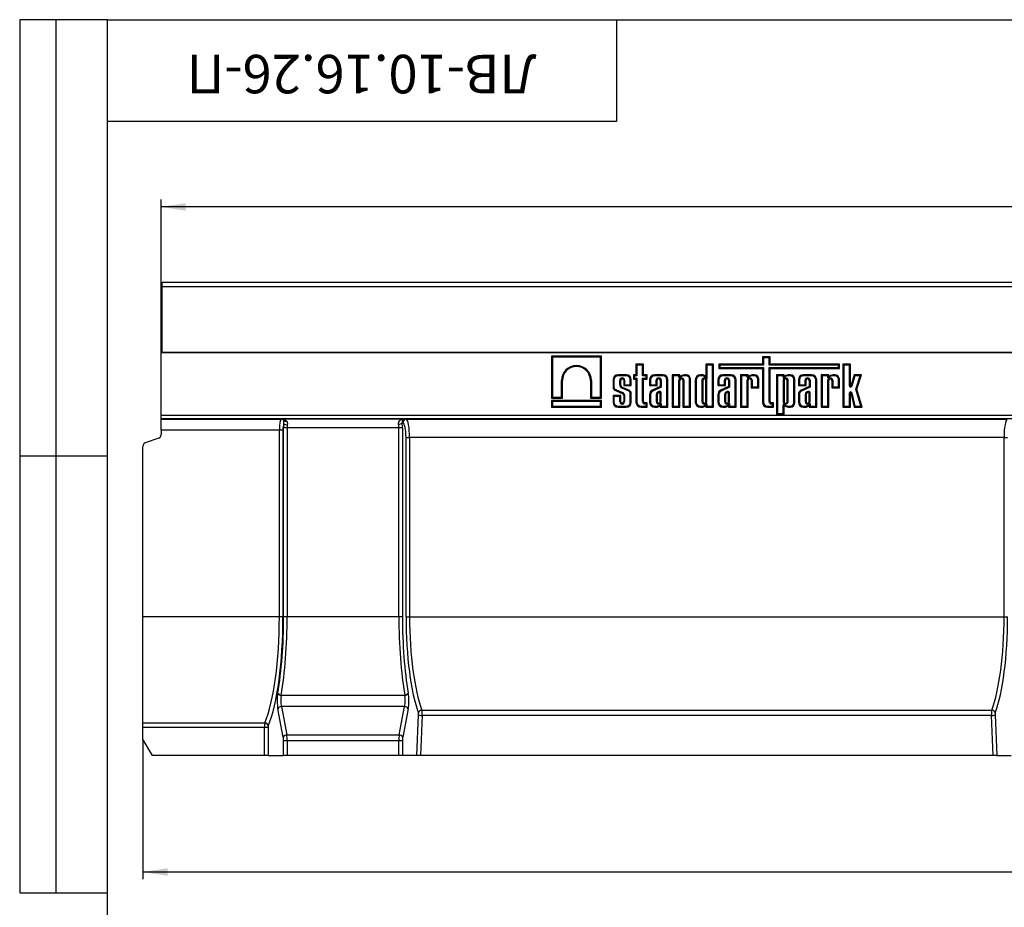
# Model space of a CAD drawing. Units: millimetres. Extents: x 32 to 1823, y 5 to 1164.
# Drawn here: x 32 to 573, y 676 to 1164 of the extents above; entities that cross this region are included whole.
import ezdxf

# ---------------------------------------------------------------- set-up
doc = ezdxf.new("R2010")
doc.units = ezdxf.units.MM
doc.header["$LTSCALE"] = 4
doc.linetypes.add('SLD-Сплошная', pattern=[0])
doc.layers.add('FORMAT', color=7, linetype='SLD-Сплошная')
doc.styles.add('SLDTEXTSTYLE0', font='GOST_TYPE.TTF', dxfattribs={"bigfont": 'bigfont'})
doc.styles.add('SLDTEXTSTYLE1', font='GOST_TYPE.TTF')
doc.styles.add('SLDTEXTSTYLE2', font='GOST_TYPE.TTF')
doc.dimstyles.new('SLDDIMSTYLE0', dxfattribs={"dimtxt": 13.572298, "dimasz": 13.572298, "dimexe": 0, "dimexo": 0.0625, "dimgap": 3.393075, "dimtad": 2, "dimdec": 1, "dimrnd": 1e-09, "dimzin": 12, "dimdsep": 46, "dimtxsty": 'SLDTEXTSTYLE1', "dimsah": 1, "dimcen": 0.09, "dimadec": 0, "dimazin": 3, "dimtfac": 1, "dimtdec": 1, "dimtofl": 0, "dimtmove": 0, "dimatfit": 3, "dimfxl": 1, "dimfrac": 2, "dimtolj": 1, "dimtzin": 12, "dimarcsym": 0})

# ---------------------------------------------------------------- blocks, each defined once
blk = doc.blocks.new('_D')
at = {"layer": 'FORMAT'}
for p, q in [((109.74, 1000.5), (109.74, 1065.1)), ((1109.74, 1061.1), (109.74, 1061.1)), ((1109.74, 1000.5), (1109.74, 1065.1))]:
    blk.add_line(p, q, dxfattribs=at)
for points in [[(109.74, 1061.1), (123.31, 1059.01), (123.31, 1063.18)], [(1109.74, 1061.1), (1096.17, 1063.18), (1096.17, 1059.01)]]:
    blk.add_solid(points, dxfattribs=at)
at = {"layer": 'FORMAT', "insert": (581.88, 1080.63, 0.1), "char_height": 14.817, "attachment_point": 1, "style": 'SLDTEXTSTYLE2'}
blk.add_mtext('1000', dxfattribs=at)
blk = doc.blocks.new('_D_3')
at = {"layer": 'FORMAT'}
for p, q in [((1109.74, 834.05), (1109.74, 691.5)), ((99.74, 768.16), (99.74, 691.5)), ((99.74, 695.5), (1109.74, 695.5))]:
    blk.add_line(p, q, dxfattribs=at)
for points in [[(99.74, 695.5), (113.31, 693.41), (113.31, 697.58)], [(1109.74, 695.5), (1096.17, 697.58), (1096.17, 693.41)]]:
    blk.add_solid(points, dxfattribs=at)
at = {"layer": 'FORMAT', "insert": (595.26, 715.03, 0.1), "char_height": 14.817, "attachment_point": 1, "style": 'SLDTEXTSTYLE2'}
blk.add_mtext('1010', dxfattribs=at)

msp = doc.modelspace()

# ---------------------------------------------------------------- linework, layer by layer
at = {"color": 7, "linetype": 'SLD-Сплошная', "lineweight": 30}
for p, q in [((1109.24, 1019.5), (110.24, 1019.5)), ((110.24, 1017.4), (110.24, 1019.5)), ((110.24, 981), (110.24, 1017.4)), ((110.24, 1017.4), (1109.24, 1017.4)), ((110.24, 1000.5), (109.74, 1000.5)), ((109.74, 981), (109.74, 1000.5)), ((109.74, 981), (1109.74, 981)), ((109.74, 946.62), (109.74, 981)), ((1109.24, 981), (110.24, 981)), ((351.83, 979), (324.31, 979)), ((324.31, 979), (324.31, 955.96)), ((324.84, 978.46), (324.31, 979)), ((351.29, 978.46), (324.84, 978.46)), ((324.84, 978.46), (324.84, 956.5)), ((351.29, 978.46), (351.83, 979)), ((351.29, 956.5), (351.29, 978.46)), ((351.83, 955.96), (351.83, 979)), ((374.99, 974.66), (370.79, 974.66)), ((370.79, 974.66), (370.79, 968.79)), ((371.33, 974.12), (370.79, 974.66)), ((374.46, 974.12), (374.99, 974.66)), ((374.99, 968.79), (374.99, 974.66)), ((413.45, 974.66), (409.25, 974.66)), ((409.25, 974.66), (409.25, 968.33)), ((409.79, 974.12), (409.25, 974.66)), ((412.92, 974.12), (413.45, 974.66)), ((413.45, 951), (413.45, 974.66)), ((440.32, 974.66), (416.37, 974.66)), ((416.37, 974.66), (416.37, 972.31)), ((416.91, 974.12), (416.37, 974.66)), ((444.52, 978.69), (440.32, 978.69)), ((440.32, 978.69), (440.32, 974.66)), ((440.85, 978.16), (440.32, 978.69)), ((440.85, 974.12), (440.32, 974.66)), ((440.85, 978.16), (440.85, 974.12)), ((443.99, 978.16), (440.85, 978.16)), ((443.99, 978.16), (444.52, 978.69)), ((443.99, 974.12), (443.99, 978.16)), ((443.99, 974.12), (444.52, 974.66)), ((444.52, 974.66), (444.52, 978.69)), ((482.6, 974.66), (444.52, 974.66)), ((482.06, 974.12), (482.6, 974.66)), ((482.6, 972.31), (482.6, 974.66)), ((488.66, 974.63), (484.45, 974.63)), ((484.45, 974.63), (484.45, 951)), ((484.99, 974.1), (484.45, 974.63)), ((488.12, 974.1), (488.66, 974.63)), ((488.66, 962.65), (488.66, 974.63)), ((374.46, 974.12), (371.33, 974.12)), ((371.33, 974.12), (371.33, 968.26)), ((374.46, 968.26), (374.46, 974.12)), ((409.79, 974.12), (409.79, 966.97)), ((412.92, 974.12), (409.79, 974.12)), ((412.92, 951.53), (412.92, 974.12)), ((416.91, 972.85), (416.37, 972.31)), ((416.37, 972.31), (440.32, 972.31)), ((416.91, 974.12), (416.91, 972.85)), ((440.85, 974.12), (416.91, 974.12)), ((416.91, 972.85), (440.85, 972.85)), ((440.85, 972.85), (440.32, 972.31)), ((440.32, 972.31), (440.32, 953.81)), ((440.85, 972.85), (440.85, 953.81)), ((482.06, 974.12), (443.99, 974.12)), ((443.99, 954.03), (443.99, 972.85)), ((443.99, 972.85), (444.52, 972.31)), ((443.99, 972.85), (482.06, 972.85)), ((444.52, 954.03), (444.52, 972.31)), ((444.52, 972.31), (482.6, 972.31)), ((482.06, 972.85), (482.06, 974.12)), ((482.06, 972.85), (482.6, 972.31)), ((488.12, 974.1), (484.99, 974.1)), ((484.99, 974.1), (484.99, 951.53)), ((488.12, 962.65), (488.12, 974.1)), ((329.86, 956.5), (329.86, 965.7)), ((329.86, 965.7), (330.4, 965.7)), ((330.4, 955.96), (330.4, 965.7)), ((345.74, 965.7), (345.74, 955.96)), ((346.27, 965.7), (345.74, 965.7)), ((346.27, 965.7), (346.27, 956.5)), ((358.17, 965.98), (358.17, 961.87)), ((358.71, 965.98), (358.17, 965.98)), ((358.71, 965.98), (358.71, 961.91)), ((365.41, 968.79), (360.99, 968.79)), ((360.99, 968.26), (360.99, 968.79)), ((365.41, 968.26), (360.99, 968.26)), ((361.84, 963.44), (361.84, 965.78)), ((361.84, 965.78), (362.38, 965.78)), ((362.38, 963.45), (362.38, 965.78)), ((364.03, 965.78), (364.03, 962.84)), ((364.56, 965.78), (364.03, 965.78)), ((364.56, 965.78), (364.56, 963.37)), ((365.41, 968.26), (365.41, 968.79)), ((367.69, 963.37), (367.69, 965.98)), ((367.69, 965.98), (368.23, 965.98)), ((368.23, 962.84), (368.23, 965.98)), ((370.79, 968.79), (369.49, 968.79)), ((369.49, 968.79), (369.49, 966.39)), ((370.02, 968.26), (369.49, 968.79)), ((370.02, 966.93), (369.49, 966.39)), ((369.49, 966.39), (370.79, 966.39)), ((370.02, 968.26), (370.02, 966.93)), ((371.33, 968.26), (370.02, 968.26)), ((370.02, 966.93), (371.33, 966.93)), ((371.33, 968.26), (370.79, 968.79)), ((371.33, 966.93), (370.79, 966.39)), ((370.79, 966.39), (370.79, 953.81)), ((371.33, 966.93), (371.33, 953.81)), ((374.46, 968.26), (374.99, 968.79)), ((376.32, 968.26), (374.46, 968.26)), ((374.46, 954.03), (374.46, 966.93)), ((374.46, 966.93), (374.99, 966.39)), ((374.46, 966.93), (376.32, 966.93)), ((376.86, 968.79), (374.99, 968.79)), ((374.99, 954.03), (374.99, 966.39)), ((374.99, 966.39), (376.86, 966.39)), ((376.32, 968.26), (376.86, 968.79)), ((376.32, 966.93), (376.32, 968.26)), ((376.32, 966.93), (376.86, 966.39)), ((376.86, 966.39), (376.86, 968.79)), ((378.27, 965.98), (378.27, 962.84)), ((378.8, 965.98), (378.27, 965.98)), ((378.8, 965.98), (378.8, 963.37)), ((385.51, 968.79), (381.08, 968.79)), ((381.08, 968.26), (381.08, 968.79)), ((385.51, 968.26), (381.08, 968.26)), ((381.93, 965.78), (382.47, 965.78)), ((381.93, 963.37), (381.93, 965.78)), ((382.47, 962.84), (382.47, 965.78)), ((384.12, 965.78), (384.12, 962.3)), ((384.66, 965.78), (384.12, 965.78)), ((384.66, 965.78), (384.66, 961.96)), ((385.51, 968.26), (385.51, 968.79)), ((387.79, 951.53), (387.79, 965.98)), ((387.79, 965.98), (388.32, 965.98)), ((388.32, 951), (388.32, 965.98)), ((394.96, 968.79), (390.75, 968.79)), ((390.75, 968.79), (390.75, 951)), ((391.29, 968.26), (390.75, 968.79)), ((391.29, 968.26), (391.29, 951.53)), ((394.42, 968.26), (391.29, 968.26)), ((394.42, 968.26), (394.96, 968.79)), ((394.42, 967.44), (394.96, 968.28)), ((394.42, 967.44), (394.42, 968.26)), ((394.42, 951.53), (394.42, 965.78)), ((394.42, 965.78), (394.96, 965.78)), ((395.23, 968.11), (394.7, 967.26)), ((396.18, 967.96), (394.7, 967.26)), ((394.96, 968.28), (394.96, 968.79)), ((394.96, 951), (394.96, 965.78)), ((395.97, 968.46), (395.23, 968.11)), ((396.61, 965.78), (396.61, 951)), ((397.14, 965.78), (396.61, 965.78)), ((397.14, 965.78), (397.14, 951.53)), ((398.35, 968.79), (397.42, 968.79)), ((398.35, 968.26), (397.45, 968.26)), ((398.35, 968.26), (398.35, 968.79)), ((400.27, 966.33), (400.81, 966.33)), ((400.27, 951.53), (400.27, 966.33)), ((400.81, 951), (400.81, 966.33)), ((403.4, 965.98), (403.4, 953.81)), ((403.93, 965.98), (403.4, 965.98)), ((403.93, 965.98), (403.93, 953.81)), ((407.16, 968.79), (406.21, 968.79)), ((406.21, 968.26), (406.21, 968.79)), ((407.15, 968.26), (406.21, 968.26)), ((407.06, 965.78), (407.06, 954.05)), ((407.06, 965.78), (407.6, 965.78)), ((407.6, 965.78), (407.6, 954.05)), ((409.25, 954.05), (409.25, 965.78)), ((409.79, 965.78), (409.25, 965.78)), ((409.79, 954.05), (409.79, 965.78)), ((415.81, 965.98), (415.81, 962.84)), ((416.34, 965.98), (415.81, 965.98)), ((416.34, 965.98), (416.34, 963.37)), ((423.05, 968.79), (418.62, 968.79)), ((418.62, 968.26), (418.62, 968.79)), ((423.05, 968.26), (418.62, 968.26)), ((419.47, 963.37), (419.47, 965.78)), ((419.47, 965.78), (420.01, 965.78)), ((420.01, 962.84), (420.01, 965.78)), ((421.66, 965.78), (421.66, 962.3)), ((422.2, 965.78), (421.66, 965.78)), ((422.2, 965.78), (422.2, 961.96)), ((423.05, 968.26), (423.05, 968.79)), ((425.33, 965.98), (425.86, 965.98)), ((425.33, 951.53), (425.33, 965.98)), ((425.86, 951), (425.86, 965.98)), ((432.46, 968.79), (428.26, 968.79)), ((428.26, 968.79), (428.26, 951)), ((428.79, 968.26), (428.26, 968.79)), ((428.79, 968.26), (428.79, 951.53)), ((431.93, 968.26), (428.79, 968.26)), ((431.93, 968.26), (432.46, 968.79)), ((431.93, 967.44), (432.46, 968.28)), ((431.93, 967.44), (431.93, 968.26)), ((431.93, 951.53), (431.93, 965.78)), ((431.93, 965.78), (432.46, 965.78)), ((432.74, 968.11), (432.2, 967.26)), ((433.68, 967.96), (432.2, 967.26)), ((432.46, 968.28), (432.46, 968.79)), ((432.46, 951), (432.46, 965.78)), ((433.48, 968.46), (432.74, 968.11)), ((434.11, 965.78), (434.11, 961.67)), ((434.65, 965.78), (434.11, 965.78)), ((434.65, 965.78), (434.65, 962.21)), ((435.85, 968.79), (434.93, 968.79)), ((435.85, 968.26), (434.95, 968.26)), ((435.85, 968.26), (435.85, 968.79)), ((437.78, 962.21), (437.78, 966.33)), ((437.78, 966.33), (438.32, 966.33)), ((438.32, 961.67), (438.32, 966.33)), ((452.23, 968.79), (448.02, 968.79)), ((448.02, 968.79), (448.02, 946.95)), ((448.56, 968.26), (448.02, 968.79)), ((451.69, 968.26), (448.56, 968.26)), ((448.56, 968.26), (448.56, 947.48)), ((451.69, 968.26), (452.23, 968.79)), ((451.69, 967.44), (452.23, 968.28)), ((451.69, 967.44), (451.69, 968.26)), ((451.69, 965.78), (451.69, 954.01)), ((451.69, 965.78), (452.23, 965.78)), ((452.5, 968.11), (451.97, 967.26)), ((453.45, 967.96), (451.97, 967.26)), ((452.23, 968.28), (452.23, 968.79)), ((452.23, 965.78), (452.23, 954.01)), ((453.24, 968.46), (452.5, 968.11)), ((453.88, 954.01), (453.88, 965.78)), ((454.41, 965.78), (453.88, 965.78)), ((454.41, 954.01), (454.41, 965.78)), ((455.62, 968.79), (454.69, 968.79)), ((455.62, 968.26), (454.72, 968.26)), ((455.62, 968.26), (455.62, 968.79)), ((457.54, 966.33), (458.08, 966.33)), ((457.54, 953.46), (457.54, 966.33)), ((458.08, 953.46), (458.08, 966.33)), ((460.09, 965.98), (460.09, 962.84)), ((460.62, 965.98), (460.09, 965.98)), ((460.62, 965.98), (460.62, 963.37)), ((467.33, 968.79), (462.9, 968.79)), ((462.9, 968.26), (462.9, 968.79)), ((467.33, 968.26), (462.9, 968.26)), ((463.75, 965.78), (464.29, 965.78)), ((463.75, 963.37), (463.75, 965.78)), ((464.29, 962.84), (464.29, 965.78)), ((465.94, 965.78), (465.94, 962.3)), ((466.48, 965.78), (465.94, 965.78)), ((466.48, 965.78), (466.48, 961.96)), ((467.33, 968.26), (467.33, 968.79)), ((469.61, 951.53), (469.61, 965.98)), ((469.61, 965.98), (470.14, 965.98)), ((470.14, 951), (470.14, 965.98)), ((472.54, 968.79), (472.54, 951)), ((476.74, 968.79), (472.54, 968.79)), ((473.07, 968.26), (472.54, 968.79)), ((476.21, 968.26), (473.07, 968.26)), ((473.07, 968.26), (473.07, 951.53)), ((476.21, 968.26), (476.74, 968.79)), ((476.21, 967.13), (476.21, 968.26)), ((476.21, 967.13), (476.74, 967.98)), ((477.97, 967.96), (476.21, 967.13)), ((476.21, 965.78), (476.74, 965.78)), ((476.21, 951.53), (476.21, 965.78)), ((476.74, 967.98), (476.74, 968.79)), ((477.76, 968.46), (476.74, 967.98)), ((476.74, 951), (476.74, 965.78)), ((478.39, 965.78), (478.39, 961.67)), ((478.93, 965.78), (478.39, 965.78)), ((478.93, 965.78), (478.93, 962.21)), ((480.13, 968.79), (479.21, 968.79)), ((480.13, 968.26), (479.23, 968.26)), ((480.13, 968.26), (480.13, 968.79)), ((482.06, 966.33), (482.6, 966.33)), ((482.06, 962.21), (482.06, 966.33)), ((482.6, 961.67), (482.6, 966.33)), ((490.66, 968.79), (488.85, 962.62)), ((491.06, 968.26), (489.37, 962.47)), ((494.7, 968.79), (490.66, 968.79)), ((491.06, 968.26), (490.66, 968.79)), ((493.97, 968.26), (491.06, 968.26)), ((491.67, 960.93), (493.97, 968.26)), ((492.23, 960.93), (494.7, 968.79)), ((493.97, 968.26), (494.7, 968.79)), ((359.53, 960.16), (363.24, 958.52)), ((359.74, 960.65), (363.45, 959.02)), ((361.84, 963.44), (362.38, 963.45)), ((366.82, 959.79), (363.25, 961.37)), ((367.02, 960.28), (363.46, 961.86)), ((364.56, 963.37), (364.03, 962.84)), ((364.03, 962.84), (368.23, 962.84)), ((364.56, 963.37), (367.69, 963.37)), ((367.69, 963.37), (368.23, 962.84)), ((367.69, 953.81), (367.69, 958.75)), ((368.23, 953.81), (368.23, 958.8)), ((378.8, 963.37), (378.27, 962.84)), ((378.27, 962.84), (382.47, 962.84)), ((378.8, 963.37), (381.93, 963.37)), ((384.12, 962.3), (379.77, 960.36)), ((384.66, 961.96), (380, 959.87)), ((381.93, 963.37), (382.47, 962.84)), ((383.43, 959.61), (382.62, 959.2)), ((383.67, 959.13), (382.91, 958.75)), ((384.66, 961.96), (384.12, 962.3)), ((384.12, 954.05), (384.12, 958.93)), ((384.66, 954.05), (384.66, 958.99)), ((416.34, 963.37), (415.81, 962.84)), ((415.81, 962.84), (420.01, 962.84)), ((416.34, 963.37), (419.47, 963.37)), ((421.66, 962.3), (417.31, 960.36)), ((422.2, 961.96), (417.54, 959.87)), ((419.47, 963.37), (420.01, 962.84)), ((420.97, 959.61), (420.16, 959.2)), ((421.21, 959.13), (420.44, 958.75)), ((422.2, 961.96), (421.66, 962.3)), ((421.66, 954.05), (421.66, 958.93)), ((422.2, 954.05), (422.2, 958.99)), ((434.65, 962.21), (434.11, 961.67)), ((434.11, 961.67), (438.32, 961.67)), ((434.65, 962.21), (437.78, 962.21)), ((437.78, 962.21), (438.32, 961.67)), ((460.62, 963.37), (460.09, 962.84)), ((460.09, 962.84), (464.29, 962.84)), ((460.62, 963.37), (463.75, 963.37)), ((465.94, 962.3), (461.59, 960.36)), ((466.48, 961.96), (461.82, 959.87)), ((463.75, 963.37), (464.29, 962.84)), ((465.25, 959.61), (464.44, 959.2)), ((465.49, 959.13), (464.72, 958.75)), ((466.48, 961.96), (465.94, 962.3)), ((465.94, 954.05), (465.94, 958.93)), ((466.48, 954.05), (466.48, 958.99)), ((478.93, 962.21), (478.39, 961.67)), ((478.39, 961.67), (482.6, 961.67)), ((478.93, 962.21), (482.06, 962.21)), ((482.06, 962.21), (482.6, 961.67)), ((488.12, 962.65), (488.66, 962.65)), ((488.12, 958.81), (488.66, 958.81)), ((488.12, 951.53), (488.12, 958.81)), ((488.66, 951), (488.66, 958.81)), ((489.37, 962.47), (488.85, 962.62)), ((489.37, 958.96), (488.85, 958.83)), ((488.85, 958.83), (490.78, 951)), ((489.37, 958.96), (491.2, 951.53)), ((494.46, 951.53), (491.67, 960.93)), ((491.67, 960.93), (492.23, 960.93)), ((495.18, 951), (492.23, 960.93)), ((324.84, 956.5), (324.31, 955.96)), ((324.31, 955.96), (330.4, 955.96)), ((351.83, 954.65), (324.31, 954.65)), ((324.31, 954.65), (324.31, 951)), ((324.84, 954.11), (324.31, 954.65)), ((324.84, 956.5), (329.86, 956.5)), ((324.84, 954.11), (324.84, 951.53)), ((351.29, 954.11), (324.84, 954.11)), ((329.86, 956.5), (330.4, 955.96)), ((346.27, 956.5), (345.74, 955.96)), ((345.74, 955.96), (351.83, 955.96)), ((346.27, 956.5), (351.29, 956.5)), ((351.29, 956.5), (351.83, 955.96)), ((351.29, 954.11), (351.83, 954.65)), ((351.29, 951.53), (351.29, 954.11)), ((351.83, 951), (351.83, 954.65)), ((362.38, 957.44), (358.17, 957.44)), ((358.17, 957.44), (358.17, 953.81)), ((358.71, 956.91), (358.17, 957.44)), ((358.71, 953.81), (358.17, 953.81)), ((361.84, 956.91), (358.71, 956.91)), ((358.71, 956.91), (358.71, 953.81)), ((361.84, 956.91), (362.38, 957.44)), ((361.84, 954.05), (361.84, 956.91)), ((361.84, 954.05), (362.38, 954.05)), ((362.38, 954.05), (362.38, 957.44)), ((364.03, 957.5), (364.03, 954.05)), ((364.56, 954.05), (364.03, 954.05)), ((364.56, 957.52), (364.56, 954.05)), ((367.69, 953.81), (368.23, 953.81)), ((371.33, 953.81), (370.79, 953.81)), ((374.46, 954.03), (374.99, 954.03)), ((376.86, 953.32), (375.7, 953.32)), ((375.7, 952.79), (375.7, 953.32)), ((376.32, 952.79), (375.7, 952.79)), ((376.32, 952.79), (376.86, 953.32)), ((376.32, 951.53), (376.32, 952.79)), ((376.86, 951), (376.86, 953.32)), ((378.27, 957.99), (378.27, 953.81)), ((378.8, 957.99), (378.27, 957.99)), ((378.8, 953.81), (378.27, 953.81)), ((378.8, 957.99), (378.8, 953.81)), ((381.93, 958.03), (381.93, 954.05)), ((381.93, 954.05), (382.47, 954.05)), ((382.47, 958), (382.47, 954.05)), ((384.66, 954.05), (384.12, 954.05)), ((384.66, 952.82), (384.66, 951.53)), ((403.93, 953.81), (403.4, 953.81)), ((407.06, 954.05), (407.6, 954.05)), ((409.79, 954.05), (409.25, 954.05)), ((409.79, 952.82), (409.79, 951.53)), ((415.81, 957.99), (415.81, 953.81)), ((416.34, 957.99), (415.81, 957.99)), ((416.34, 953.81), (415.81, 953.81)), ((416.34, 957.99), (416.34, 953.81)), ((419.47, 958.03), (419.47, 954.05)), ((419.47, 954.05), (420.01, 954.05)), ((420.01, 958), (420.01, 954.05)), ((422.2, 954.05), (421.66, 954.05)), ((422.2, 952.82), (422.2, 951.53)), ((440.85, 953.81), (440.32, 953.81)), ((443.99, 954.03), (444.52, 954.03)), ((446.39, 953.32), (445.23, 953.32)), ((445.23, 952.79), (445.23, 953.32)), ((445.85, 952.79), (445.23, 952.79)), ((445.85, 952.79), (446.39, 953.32)), ((445.85, 951.53), (445.85, 952.79)), ((446.39, 951), (446.39, 953.32)), ((451.69, 954.01), (452.23, 954.01)), ((454.41, 954.01), (453.88, 954.01)), ((457.54, 953.46), (458.08, 953.46)), ((460.09, 957.99), (460.09, 953.81)), ((460.62, 957.99), (460.09, 957.99)), ((460.62, 953.81), (460.09, 953.81)), ((460.62, 957.99), (460.62, 953.81)), ((463.75, 958.03), (463.75, 954.05)), ((463.75, 954.05), (464.29, 954.05)), ((464.29, 958), (464.29, 954.05)), ((466.48, 954.05), (465.94, 954.05)), ((466.48, 952.82), (466.48, 951.53)), ((324.84, 951.53), (324.31, 951)), ((324.31, 951), (351.83, 951)), ((324.84, 951.53), (351.29, 951.53)), ((351.29, 951.53), (351.83, 951)), ((360.99, 951.53), (360.99, 951)), ((360.99, 951.53), (365.41, 951.53)), ((360.99, 951), (365.41, 951)), ((365.41, 951.53), (365.41, 951)), ((373.61, 951.53), (373.61, 951)), ((373.61, 951.53), (376.32, 951.53)), ((373.61, 951), (376.86, 951)), ((376.32, 951.53), (376.86, 951)), ((381.08, 951.53), (381.08, 951)), ((381.08, 951.53), (382.02, 951.53)), ((381.08, 951), (382.03, 951)), ((384.66, 951.53), (384.12, 951)), ((384.12, 951.46), (384.12, 951)), ((384.12, 951), (388.32, 951)), ((384.66, 951.53), (387.79, 951.53)), ((387.79, 951.53), (388.32, 951)), ((391.29, 951.53), (390.75, 951)), ((390.75, 951), (394.96, 951)), ((391.29, 951.53), (394.42, 951.53)), ((394.42, 951.53), (394.96, 951)), ((397.14, 951.53), (396.61, 951)), ((396.61, 951), (400.81, 951)), ((397.14, 951.53), (400.27, 951.53)), ((400.27, 951.53), (400.81, 951)), ((406.21, 951.53), (406.21, 951)), ((406.21, 951.53), (407.15, 951.53)), ((406.21, 951), (407.16, 951)), ((409.79, 951.53), (409.25, 951)), ((409.25, 951.46), (409.25, 951)), ((409.25, 951), (413.45, 951)), ((409.79, 951.53), (412.92, 951.53)), ((412.92, 951.53), (413.45, 951)), ((418.62, 951.53), (418.62, 951)), ((418.62, 951.53), (419.55, 951.53)), ((418.62, 951), (419.57, 951)), ((422.2, 951.53), (421.66, 951)), ((421.66, 951.46), (421.66, 951)), ((421.66, 951), (425.86, 951)), ((422.2, 951.53), (425.33, 951.53)), ((425.33, 951.53), (425.86, 951)), ((428.79, 951.53), (428.26, 951)), ((428.26, 951), (432.46, 951)), ((428.79, 951.53), (431.93, 951.53)), ((431.93, 951.53), (432.46, 951)), ((443.14, 951.53), (443.14, 951)), ((443.14, 951.53), (445.85, 951.53)), ((443.14, 951), (446.39, 951)), ((445.85, 951.53), (446.39, 951)), ((448.56, 947.48), (448.02, 946.95)), ((448.56, 947.48), (451.69, 947.48)), ((452.23, 951.51), (451.69, 952.35)), ((451.69, 947.48), (451.69, 952.35)), ((451.69, 947.48), (452.23, 946.95)), ((451.97, 952.53), (452.5, 951.68)), ((451.97, 952.53), (453.45, 951.83)), ((452.23, 946.95), (452.23, 951.51)), ((452.5, 951.68), (453.24, 951.33)), ((454.69, 951), (455.62, 951)), ((454.72, 951.53), (455.62, 951.53)), ((455.62, 951.53), (455.62, 951)), ((462.9, 951.53), (462.9, 951)), ((462.9, 951.53), (463.84, 951.53)), ((462.9, 951), (463.85, 951)), ((466.48, 951.53), (465.94, 951)), ((465.94, 951.46), (465.94, 951)), ((465.94, 951), (470.14, 951)), ((466.48, 951.53), (469.61, 951.53)), ((469.61, 951.53), (470.14, 951)), ((473.07, 951.53), (472.54, 951)), ((472.54, 951), (476.74, 951)), ((473.07, 951.53), (476.21, 951.53)), ((476.21, 951.53), (476.74, 951)), ((484.99, 951.53), (484.45, 951)), ((484.45, 951), (488.66, 951)), ((484.99, 951.53), (488.12, 951.53)), ((488.12, 951.53), (488.66, 951)), ((491.2, 951.53), (490.78, 951)), ((490.78, 951), (495.18, 951)), ((491.2, 951.53), (494.46, 951.53)), ((494.46, 951.53), (495.18, 951)), ((109.74, 946.62), (1109.74, 946.62)), ((109.74, 944.62), (109.74, 946.62)), ((1109.74, 944.62), (109.74, 944.62)), ((109.74, 944.44), (109.74, 944.62)), ((109.74, 944.44), (175.66, 944.44)), ((109.74, 938.45), (109.74, 944.44)), ((175.66, 944.44), (176.52, 944.57)), ((176.52, 944.57), (242.96, 944.57)), ((242.6, 942.34), (242.26, 942.39)), ((242.96, 944.57), (244.55, 944.33)), ((244.55, 944.33), (574.93, 944.33)), ((448.02, 946.95), (452.23, 946.95)), ((174.77, 938.45), (109.74, 938.45)), ((109.74, 938.45), (109.74, 935.9)), ((176.72, 938.45), (174.77, 938.45)), ((174.77, 835.8), (174.77, 938.45)), ((176.72, 938.45), (176.72, 835.8)), ((179.03, 939.58), (177.09, 939.58)), ((177.09, 835.8), (177.09, 939.58)), ((240.45, 939.58), (179.03, 939.58)), ((179.03, 939.58), (179.03, 835.8)), ((242.4, 939.58), (240.45, 939.58)), ((240.45, 835.8), (240.45, 939.58)), ((242.4, 939.58), (242.4, 835.8)), ((108.43, 934.02), (101.06, 931.34)), ((244.38, 835.8), (244.38, 934.34)), ((244.38, 934.34), (246.33, 934.34)), ((573.15, 934.34), (246.33, 934.34)), ((246.33, 934.34), (246.33, 835.8)), ((573.15, 934.34), (575.1, 934.34)), ((573.15, 835.8), (573.15, 934.34)), ((99.74, 835.8), (99.74, 929.46)), ((174.77, 835.8), (99.74, 835.8)), ((99.74, 777.43), (99.74, 835.8)), ((176.72, 835.8), (174.77, 835.8)), ((179.03, 835.8), (177.09, 835.8)), ((240.45, 835.8), (179.03, 835.8)), ((242.4, 835.8), (240.45, 835.8)), ((244.38, 835.8), (246.33, 835.8)), ((246.33, 835.8), (573.15, 835.8)), ((573.15, 835.8), (575.1, 835.8)), ((175.81, 792.63), (243.68, 792.63)), ((176.92, 769.61), (173.91, 785.14)), ((175.86, 786.42), (178.87, 770.89)), ((243.62, 786.42), (175.86, 786.42)), ((240.61, 770.89), (243.62, 786.42)), ((245.57, 785.14), (242.56, 769.61)), ((250.4, 759.5), (251.3, 781.8)), ((253.25, 781.45), (252.36, 759.5)), ((253.15, 784.52), (566.34, 784.52)), ((566.23, 781.45), (253.25, 781.45)), ((567.13, 759.5), (566.23, 781.45)), ((568.18, 781.8), (569.09, 759.5)), ((99.74, 777.43), (166.73, 777.43)), ((99.74, 774.83), (99.74, 777.43)), ((166.62, 774.83), (99.74, 774.83)), ((99.74, 768.16), (99.74, 774.83)), ((168.57, 774.83), (166.62, 774.83)), ((166.62, 759.5), (166.62, 774.83)), ((168.57, 774.83), (168.57, 759.5)), ((178.87, 770.89), (240.61, 770.89)), ((99.74, 768.16), (104.74, 759.5)), ((179.03, 767.68), (177.09, 767.68)), ((177.09, 759.5), (177.09, 767.68)), ((240.45, 767.68), (179.03, 767.68)), ((179.03, 767.68), (179.03, 759.5)), ((240.45, 759.5), (240.45, 767.68)), ((242.4, 767.68), (240.45, 767.68)), ((242.4, 767.68), (242.4, 759.5)), ((166.62, 759.5), (104.74, 759.5)), ((168.57, 759.5), (166.62, 759.5)), ((168.57, 759.5), (177.09, 759.5)), ((179.03, 759.5), (177.09, 759.5)), ((240.45, 759.5), (179.03, 759.5)), ((242.4, 759.5), (240.45, 759.5)), ((250.4, 759.5), (242.4, 759.5)), ((252.36, 759.5), (250.4, 759.5)), ((567.13, 759.5), (252.36, 759.5)), ((569.09, 759.5), (567.13, 759.5)), ((569.09, 759.5), (577.09, 759.5))]:
    msp.add_line(p, q, dxfattribs=at)
for centre, radius, start, end in [((338.07, 965.7), 8.2, 0.0002, 179.9999), ((338.07, 965.7), 7.67, 0.0002, 179.9998), ((360.99, 965.98), 2.82, 90, 180), ((360.99, 965.98), 2.28, 90, 180), ((363.2, 965.78), 1.36, 0.0004, 179.9997), ((363.2, 965.78), 0.826, 0.0004, 179.9996), ((365.41, 965.98), 2.82, 0, 90), ((365.41, 965.98), 2.28, 0, 90), ((381.08, 965.98), 2.82, 90, 180), ((381.08, 965.98), 2.28, 90, 180), ((383.3, 965.78), 1.36, 0.0004, 179.9998), ((383.3, 965.78), 0.826, 0.0004, 179.9996), ((385.51, 965.98), 2.82, 0, 90), ((385.51, 965.98), 2.28, 0, 90), ((395.78, 965.78), 1.36, 0.0004, 179.9997), ((395.78, 965.78), 0.826, 0.0004, 179.9996), ((397.96, 963.17), 5.65, 95.5108, 110.663), ((397.96, 963.17), 5.11, 95.7927, 110.4291), ((398.35, 966.33), 2.46, 360, 90), ((398.35, 966.33), 1.93, 360, 90), ((406.21, 965.98), 2.82, 90, 180), ((406.21, 965.98), 2.28, 90, 180), ((408.42, 965.78), 1.36, 0, 180), ((406.99, 965.43), 2.83, 30.6553, 86.8761), ((406.99, 965.43), 3.37, 54.5308, 87.1355), ((408.42, 965.78), 0.826, 0, 180), ((418.62, 965.98), 2.82, 90, 180), ((418.62, 965.98), 2.28, 90, 180), ((420.83, 965.78), 1.36, 0.0004, 179.9997), ((420.83, 965.78), 0.826, 0.0004, 179.9996), ((423.05, 965.98), 2.82, 360, 90), ((423.05, 965.98), 2.28, 360, 90), ((433.29, 965.78), 1.36, 0.0004, 179.9998), ((433.29, 965.78), 0.826, 0.0004, 179.9996), ((435.47, 963.17), 5.65, 95.5108, 110.663), ((435.47, 963.17), 5.11, 95.7927, 110.4291), ((435.85, 966.33), 2.46, 360, 90), ((435.85, 966.33), 1.93, 360, 90), ((453.05, 965.78), 1.36, 0, 180), ((453.05, 965.78), 0.826, 0, 180), ((455.23, 963.17), 5.65, 95.5108, 110.663), ((455.23, 963.17), 5.11, 95.7927, 110.4291), ((455.62, 966.33), 2.46, 0, 90), ((455.62, 966.33), 1.93, 0, 90), ((462.9, 965.98), 2.82, 90, 180), ((462.9, 965.98), 2.28, 90, 180), ((465.11, 965.78), 1.36, 0.0004, 179.9998), ((465.11, 965.78), 0.826, 0.0004, 179.9996), ((467.33, 965.98), 2.82, 0, 90), ((467.33, 965.98), 2.28, 0, 90), ((477.57, 965.78), 1.36, 0.0004, 179.9997), ((477.57, 965.78), 0.826, 0.0004, 179.9996), ((479.75, 963.17), 5.65, 95.5108, 110.663), ((479.75, 963.17), 5.11, 95.7927, 110.4291), ((480.13, 966.33), 2.46, 0, 90), ((480.13, 966.33), 1.93, 0, 90), ((360.35, 962.21), 2.21, 188.879, 248.2434), ((360.35, 962.21), 1.67, 190.2083, 248.5523), ((364.07, 963.45), 2.23, 180.0595, 248.3282), ((364.07, 963.45), 1.7, 180.0595, 248.6611), ((362.79, 957.36), 1.25, 6.3096, 68.5827), ((362.79, 957.36), 1.78, 5.2767, 68.189), ((366.31, 958.47), 1.41, 11.67, 68.9817), ((366.31, 958.47), 1.95, 9.9308, 68.5479), ((380.89, 957.98), 2.62, 115.1629, 179.7901), ((380.89, 957.98), 2.09, 115.2857, 179.7647), ((383.6, 957.84), 1.68, 125.5751, 173.4495), ((383.6, 957.84), 1.14, 127.4465, 172.0549), ((383.81, 958.84), 0.86, 10.1444, 116.1688), ((383.81, 958.84), 0.324, 16.561, 115.7748), ((418.43, 957.98), 2.62, 115.1629, 179.7901), ((418.43, 957.98), 2.09, 115.2857, 179.7647), ((421.14, 957.84), 1.68, 125.5751, 173.4495), ((421.14, 957.84), 1.14, 127.4465, 172.0549), ((421.35, 958.84), 0.86, 10.1444, 116.1688), ((421.35, 958.84), 0.324, 16.561, 115.7748), ((462.71, 957.98), 2.62, 115.1629, 179.7901), ((462.71, 957.98), 2.09, 115.2857, 179.7647), ((465.42, 957.84), 1.68, 125.5751, 173.4495), ((465.42, 957.84), 1.14, 127.4465, 172.0549), ((465.63, 958.84), 0.86, 10.1444, 116.1688), ((465.63, 958.84), 0.324, 16.561, 115.7748), ((488.76, 962.65), 0.636, 180, 343.6955), ((488.76, 958.81), 0.636, 13.8358, 180), ((488.76, 962.65), 0.1, 180, 343.6955), ((488.76, 958.81), 0.1, 13.8358, 180), ((360.99, 953.81), 2.82, 180, 270), ((360.99, 953.81), 2.28, 180, 270), ((363.2, 954.05), 1.36, 179.9996, 0.0002), ((363.2, 954.05), 0.826, 179.9996, 0.0004), ((365.41, 953.81), 2.82, 270, 0), ((365.41, 953.81), 2.28, 270, 0), ((373.61, 953.81), 2.82, 180, 270), ((373.61, 953.81), 2.28, 180, 270), ((375.7, 954.03), 1.24, 180, 270), ((375.7, 954.03), 0.704, 180, 270), ((381.08, 953.81), 2.82, 180, 270), ((381.08, 953.81), 2.28, 180, 270), ((383.3, 954.05), 1.36, 179.9996, 0.0003), ((381.86, 954.36), 2.83, 273.1239, 329.3447), ((383.3, 954.05), 0.826, 179.9996, 0.0004), ((406.21, 953.81), 2.82, 180, 270), ((406.21, 953.81), 2.28, 180, 270), ((408.42, 954.05), 1.36, 179.9996, 0.0003), ((406.99, 954.36), 2.83, 273.1239, 329.3447), ((408.42, 954.05), 0.826, 179.9996, 0.0004), ((418.62, 953.81), 2.82, 180, 270), ((418.62, 953.81), 2.28, 180, 270), ((420.83, 954.05), 1.36, 179.9996, 0.0002), ((419.4, 954.36), 2.83, 273.1239, 329.3447), ((420.83, 954.05), 0.826, 179.9996, 0.0004), ((443.14, 953.81), 2.82, 180, 270), ((443.14, 953.81), 2.28, 180, 270), ((445.23, 954.03), 1.24, 180, 270), ((445.23, 954.03), 0.704, 180, 270), ((453.05, 954.01), 1.36, 179.9996, 0.0002), ((453.05, 954.01), 0.826, 179.9996, 0.0004), ((455.62, 953.46), 2.46, 270, 0), ((455.62, 953.46), 1.93, 270, 0), ((462.9, 953.81), 2.82, 180, 270), ((462.9, 953.81), 2.28, 180, 270), ((465.11, 954.05), 1.36, 179.9996, 0.0003), ((463.68, 954.36), 2.83, 273.1239, 329.3447), ((465.11, 954.05), 0.826, 179.9996, 0.0004), ((381.86, 954.36), 3.37, 272.8645, 305.4692), ((406.99, 954.36), 3.37, 272.8645, 305.4692), ((419.4, 954.36), 3.37, 272.8645, 305.4692), ((455.23, 956.62), 5.65, 249.337, 264.4892), ((455.23, 956.62), 5.11, 249.5709, 264.2073), ((463.68, 954.36), 3.37, 272.8645, 305.4692), ((175.63, 942.49), 1.95, 35.6673, 89.2638), ((179.02, 944.13), 2.88, 230.1682, 272.0399), ((178.31, 945.05), 1.79, 232.3378, 285.0933), ((240.39, 944.17), 2.59, 268.3736, 316.3996), ((244.59, 942.34), 1.99, 91.2602, 180.1923), ((101.74, 929.46), 2, 110, 180), ((107.74, 935.9), 2, 290, 0), ((175.84, 794.86), 2.23, 207.5401, 269.2545), ((243.65, 794.86), 2.23, 270.7475, 332.4579), ((175.92, 784.22), 2.2, 91.3777, 155.4475), ((243.57, 784.22), 2.2, 24.5519, 88.6229), ((253.29, 782.39), 2.14, 93.9261, 168.2955), ((253.1, 786.24), 4.79, 247.9647, 271.8252), ((566.38, 786.24), 4.79, 268.1749, 292.035), ((566.19, 782.39), 2.14, 11.7051, 86.0741), ((166.58, 775.3), 2.14, 10.6882, 85.9695), ((178.92, 768.69), 2.2, 91.3772, 155.4481), ((240.56, 768.69), 2.2, 24.5525, 88.6223)]:
    msp.add_arc(centre, radius, start, end, dxfattribs=at)
for centre, major_axis, ratio, start_param, end_param in [((394.63, 967.46), (0.12, 0.189), 0.894315, 2.18762, 4.095566), ((395.16, 968.3), (0.12, 0.189), 0.894315, 2.18762, 4.095566), ((432.13, 967.46), (0.12, 0.189), 0.894315, 2.18762, 4.095566), ((432.67, 968.3), (0.12, 0.189), 0.894315, 2.18762, 4.095566), ((451.9, 967.46), (0.12, 0.189), 0.894315, 2.18762, 4.095566), ((452.43, 968.3), (0.12, 0.189), 0.894315, 2.18762, 4.095566), ((451.9, 952.33), (0.12, -0.189), 0.894315, 2.18762, 4.095566), ((452.43, 951.49), (0.12, -0.189), 0.894315, 2.18762, 4.095566), ((175.69, 938.45), (0, 6), 0.153912, 0.034907, 1.570796), ((177.64, 938.45), (0, 4), 0.230868, 0.523426, 1.570796), ((178.7, 939.58), (0, 7), 0.230868, 1.230763, 1.570796), ((240.78, 939.58), (0, 7), 0.230868, 4.712389, 5.125365), ((242.54, 934.34), (0, 8), 0.230868, 4.712389, 6.248279), ((244.49, 934.34), (0, 10), 0.184695, 4.712389, 6.248279), ((575, 934.34), (0, 10), 0.184695, 0.034907, 1.570796), ((180.65, 939.58), (0, 5), 0.323215, 1.230763, 1.570796), ((238.83, 939.58), (0, 5), 0.323215, 4.712389, 5.125365), ((158.77, 835.8), (0, 67.3), 0.237729, 3.662729, 4.712389), ((160.72, 835.8), (0, 69.3), 0.230868, 3.662729, 4.712389), ((160.92, 835.8), (0, 70), 0.230868, 4.069512, 4.712389), ((162.87, 835.8), (0, 72), 0.224455, 4.069512, 4.712389), ((256.61, 835.8), (0, 72), 0.224455, 1.570796, 2.213673), ((258.56, 835.8), (0, 70), 0.230868, 1.570796, 2.213673), ((258.77, 835.8), (0, 62.3), 0.230868, 1.570796, 2.587369), ((260.72, 835.8), (0, 60.3), 0.238526, 1.570796, 2.587369), ((558.77, 835.8), (0, 60.3), 0.238526, 3.695817, 4.712389), ((560.72, 835.8), (0, 62.3), 0.230868, 3.695817, 4.712389), ((175.15, 789.64), (0, 7), 0.230868, 0.92792, 2.268928), ((177.1, 789.64), (0, 5), 0.323215, 0.92792, 2.268928), ((242.38, 789.64), (0, 5), 0.323215, 4.014257, 5.355266), ((244.33, 789.64), (0, 7), 0.230868, 4.014257, 5.355266), ((251.08, 781.97), (0, 1), 0.230868, 4.537856, 5.728961), ((253.02, 781.97), (0, 3), 0.076956, 4.537856, 5.728961), ((566.46, 781.97), (0, 3), 0.076956, 0.554224, 1.745329), ((568.41, 781.97), (0, 1), 0.230868, 0.554224, 1.745329), ((166.85, 774.83), (0, 3), 0.076956, 0.521137, 1.570796), ((168.8, 774.83), (0, 1), 0.230868, 0.521137, 1.570796), ((176.39, 767.68), (0, 3), 0.230868, 4.712389, 5.410521), ((178.34, 767.68), (0, 5), 0.138521, 4.712389, 5.410521), ((241.14, 767.68), (0, 5), 0.138521, 0.872665, 1.570796), ((243.09, 767.68), (0, 3), 0.230868, 0.872665, 1.570796)]:
    msp.add_ellipse(centre, major_axis=major_axis, ratio=ratio, start_param=start_param, end_param=end_param, dxfattribs=at)
for points in [[(396.18, 967.96), (396.11, 968.13), (396.04, 968.29), (395.97, 968.46)], [(397.45, 968.26), (397.44, 968.44), (397.43, 968.62), (397.42, 968.79)], [(407.15, 968.26), (407.15, 968.44), (407.15, 968.62), (407.16, 968.79)], [(433.68, 967.96), (433.62, 968.13), (433.55, 968.29), (433.48, 968.46)], [(434.95, 968.26), (434.94, 968.44), (434.94, 968.62), (434.93, 968.79)], [(453.45, 967.96), (453.38, 968.13), (453.31, 968.29), (453.24, 968.46)], [(454.72, 968.26), (454.71, 968.44), (454.7, 968.62), (454.69, 968.79)], [(477.97, 967.96), (477.9, 968.13), (477.83, 968.29), (477.76, 968.46)], [(479.23, 968.26), (479.22, 968.44), (479.22, 968.62), (479.21, 968.79)], [(358.71, 961.91), (358.53, 961.89), (358.35, 961.88), (358.17, 961.87)], [(359.74, 960.65), (359.67, 960.49), (359.6, 960.32), (359.53, 960.16)], [(363.45, 959.02), (363.38, 958.85), (363.31, 958.69), (363.24, 958.52)], [(363.25, 961.37), (363.32, 961.54), (363.39, 961.7), (363.46, 961.86)], [(366.82, 959.79), (366.89, 959.95), (366.96, 960.12), (367.02, 960.28)], [(367.69, 958.75), (367.87, 958.77), (368.05, 958.79), (368.23, 958.8)], [(380, 959.87), (379.92, 960.03), (379.85, 960.19), (379.77, 960.36)], [(382.62, 959.2), (382.72, 959.05), (382.81, 958.9), (382.91, 958.75)], [(417.54, 959.87), (417.46, 960.03), (417.39, 960.19), (417.31, 960.36)], [(420.16, 959.2), (420.25, 959.05), (420.35, 958.9), (420.44, 958.75)], [(461.82, 959.87), (461.74, 960.03), (461.67, 960.19), (461.59, 960.36)], [(464.44, 959.2), (464.53, 959.05), (464.63, 958.9), (464.72, 958.75)], [(364.56, 957.52), (364.39, 957.51), (364.21, 957.51), (364.03, 957.5)], [(381.93, 958.03), (382.11, 958.02), (382.29, 958.01), (382.47, 958)], [(419.47, 958.03), (419.65, 958.02), (419.83, 958.01), (420.01, 958)], [(463.75, 958.03), (463.93, 958.02), (464.11, 958.01), (464.29, 958)], [(382.02, 951.53), (382.02, 951.35), (382.03, 951.18), (382.03, 951)], [(407.15, 951.53), (407.15, 951.35), (407.15, 951.18), (407.16, 951)], [(419.55, 951.53), (419.56, 951.35), (419.56, 951.18), (419.57, 951)], [(453.45, 951.83), (453.38, 951.66), (453.31, 951.5), (453.24, 951.33)], [(454.72, 951.53), (454.71, 951.35), (454.7, 951.18), (454.69, 951)], [(463.84, 951.53), (463.84, 951.35), (463.84, 951.18), (463.85, 951)]]:
    msp.add_open_spline(points, degree=3, dxfattribs=at)
for points, knots in [([(408.94, 968.17), (409, 968.13), (409.08, 968.12), (409.21, 968.18), (409.25, 968.26), (409.25, 968.33)], [0, 0, 0, 0, 0.5, 0.5, 1, 1, 1, 1]), ([(409.43, 966.87), (409.36, 967.15), (409.28, 967.38), (409.12, 967.8), (409.03, 967.99), (408.94, 968.17)], [0, 0, 0, 0, 0.5, 0.5, 1, 1, 1, 1]), ([(409.25, 968.33), (409.35, 968.14), (409.44, 967.95), (409.62, 967.5), (409.71, 967.26), (409.79, 966.97)], [0, 0, 0, 0, 0.5, 0.5, 1, 1, 1, 1]), ([(409.79, 966.97), (409.79, 966.93), (409.78, 966.88), (409.74, 966.8), (409.7, 966.76), (409.61, 966.73), (409.56, 966.75), (409.48, 966.8), (409.45, 966.83), (409.43, 966.87)], [0, 0, 0, 0, 0.25, 0.25, 0.5, 0.5, 0.75, 0.75, 1, 1, 1, 1]), ([(383.43, 959.61), (383.48, 959.51), (383.54, 959.4), (383.59, 959.29), (383.62, 959.24), (383.64, 959.19), (383.67, 959.13)], [0, 0, 0, 0, 0.001366327, 0.001366327, 0.001366327, 0.002070556, 0.002070556, 0.002070556, 0.002070556]), ([(384.66, 958.99), (384.54, 958.98), (384.42, 958.97), (384.3, 958.96), (384.24, 958.95), (384.18, 958.94), (384.12, 958.93)], [0, 0, 0, 0, 0.001366334, 0.001366334, 0.001366334, 0.002071407, 0.002071407, 0.002071407, 0.002071407]), ([(420.97, 959.61), (421.02, 959.51), (421.08, 959.4), (421.13, 959.29), (421.15, 959.24), (421.18, 959.19), (421.21, 959.13)], [0, 0, 0, 0, 0.001366327, 0.001366327, 0.001366327, 0.002070556, 0.002070556, 0.002070556, 0.002070556]), ([(422.2, 958.99), (422.08, 958.98), (421.96, 958.97), (421.84, 958.96), (421.78, 958.95), (421.72, 958.94), (421.66, 958.93)], [0, 0, 0, 0, 0.001366334, 0.001366334, 0.001366334, 0.002071407, 0.002071407, 0.002071407, 0.002071407]), ([(465.25, 959.61), (465.3, 959.51), (465.36, 959.4), (465.41, 959.29), (465.43, 959.24), (465.46, 959.19), (465.49, 959.13)], [0, 0, 0, 0, 0.001366327, 0.001366327, 0.001366327, 0.002070556, 0.002070556, 0.002070556, 0.002070556]), ([(466.48, 958.99), (466.36, 958.98), (466.24, 958.97), (466.12, 958.96), (466.06, 958.95), (466, 958.94), (465.94, 958.93)], [0, 0, 0, 0, 0.001366334, 0.001366334, 0.001366334, 0.002071407, 0.002071407, 0.002071407, 0.002071407]), ([(383.82, 951.62), (383.9, 951.8), (383.99, 951.99), (384.15, 952.41), (384.23, 952.64), (384.3, 952.92)], [0, 0, 0, 0, 0.5, 0.5, 1, 1, 1, 1]), ([(384.66, 952.82), (384.58, 952.53), (384.49, 952.29), (384.31, 951.85), (384.22, 951.65), (384.12, 951.46)], [0, 0, 0, 0, 0.5, 0.5, 1, 1, 1, 1]), ([(384.3, 952.92), (384.32, 952.96), (384.35, 952.99), (384.43, 953.04), (384.48, 953.06), (384.57, 953.03), (384.61, 953), (384.65, 952.91), (384.66, 952.86), (384.66, 952.82)], [0, 0, 0, 0, 0.25, 0.25, 0.5, 0.5, 0.75, 0.75, 1, 1, 1, 1]), ([(408.94, 951.62), (409.03, 951.8), (409.12, 951.99), (409.28, 952.41), (409.36, 952.64), (409.43, 952.92)], [0, 0, 0, 0, 0.5, 0.5, 1, 1, 1, 1]), ([(409.79, 952.82), (409.71, 952.53), (409.62, 952.29), (409.44, 951.85), (409.35, 951.65), (409.25, 951.46)], [0, 0, 0, 0, 0.5, 0.5, 1, 1, 1, 1]), ([(409.43, 952.92), (409.45, 952.96), (409.48, 952.99), (409.56, 953.04), (409.61, 953.06), (409.7, 953.03), (409.74, 953), (409.78, 952.91), (409.79, 952.86), (409.79, 952.82)], [0, 0, 0, 0, 0.25, 0.25, 0.5, 0.5, 0.75, 0.75, 1, 1, 1, 1]), ([(421.35, 951.62), (421.44, 951.8), (421.53, 951.99), (421.69, 952.41), (421.77, 952.64), (421.84, 952.92)], [0, 0, 0, 0, 0.5, 0.5, 1, 1, 1, 1]), ([(422.2, 952.82), (422.12, 952.53), (422.03, 952.29), (421.85, 951.85), (421.76, 951.65), (421.66, 951.46)], [0, 0, 0, 0, 0.5, 0.5, 1, 1, 1, 1]), ([(421.84, 952.92), (421.86, 952.96), (421.89, 952.99), (421.97, 953.04), (422.02, 953.06), (422.11, 953.03), (422.15, 953), (422.19, 952.91), (422.2, 952.86), (422.2, 952.82)], [0, 0, 0, 0, 0.25, 0.25, 0.5, 0.5, 0.75, 0.75, 1, 1, 1, 1]), ([(465.63, 951.62), (465.72, 951.8), (465.81, 951.99), (465.97, 952.41), (466.05, 952.64), (466.12, 952.92)], [0, 0, 0, 0, 0.5, 0.5, 1, 1, 1, 1]), ([(466.48, 952.82), (466.4, 952.53), (466.31, 952.29), (466.13, 951.85), (466.04, 951.65), (465.94, 951.46)], [0, 0, 0, 0, 0.5, 0.5, 1, 1, 1, 1]), ([(466.12, 952.92), (466.14, 952.96), (466.17, 952.99), (466.25, 953.04), (466.3, 953.06), (466.39, 953.03), (466.43, 953), (466.47, 952.91), (466.48, 952.86), (466.48, 952.82)], [0, 0, 0, 0, 0.25, 0.25, 0.5, 0.5, 0.75, 0.75, 1, 1, 1, 1]), ([(384.12, 951.46), (384.12, 951.53), (384.09, 951.61), (383.96, 951.67), (383.88, 951.66), (383.82, 951.62)], [0, 0, 0, 0, 0.5, 0.5, 1, 1, 1, 1]), ([(409.25, 951.46), (409.25, 951.53), (409.21, 951.61), (409.09, 951.67), (409, 951.66), (408.94, 951.62)], [0, 0, 0, 0, 0.5, 0.5, 1, 1, 1, 1]), ([(421.66, 951.46), (421.66, 951.53), (421.62, 951.61), (421.49, 951.67), (421.41, 951.66), (421.35, 951.62)], [0, 0, 0, 0, 0.5, 0.5, 1, 1, 1, 1]), ([(465.94, 951.46), (465.94, 951.53), (465.9, 951.61), (465.77, 951.67), (465.69, 951.66), (465.63, 951.62)], [0, 0, 0, 0, 0.5, 0.5, 1, 1, 1, 1]), ([(176.52, 944.57), (176.52, 944.57), (177.03, 944.55), (177.87, 944.3), (178.56, 943.65), (178.77, 943.33), (178.78, 943.32)], [0, 0, 0, 0, 0.003556, 0.613769, 0.986215, 1, 1, 1, 1]), ([(177.22, 943.63), (177.18, 943.79), (177.14, 943.92), (177.03, 944.14), (176.97, 944.24), (176.79, 944.46), (176.66, 944.55), (176.52, 944.57)], [0, 0, 0, 0, 0.25, 0.25, 0.5, 0.5, 1, 1, 1, 1]), ([(177.18, 941.91), (177.24, 942.26), (177.28, 942.58), (177.31, 943.16), (177.29, 943.41), (177.22, 943.63)], [0, 0, 0, 0, 0.5, 0.5, 1, 1, 1, 1]), ([(178.78, 943.32), (178.91, 943.05), (179.07, 942.72), (179.18, 942.01), (179.15, 941.58), (179.13, 941.24)], [0, 0, 0, 0, 0.457646, 0.575839, 1, 1, 1, 1]), ([(240.31, 941.58), (240.28, 941.83), (240.28, 942.06), (240.34, 942.5), (240.4, 942.72), (240.64, 943.28), (240.88, 943.59), (241.27, 943.95), (241.41, 944.05), (241.71, 944.23), (241.86, 944.31), (242.17, 944.43), (242.32, 944.48), (242.64, 944.55), (242.8, 944.57), (242.96, 944.57)], [0, 0, 0, 0, 0.125, 0.125, 0.25, 0.25, 0.5, 0.5, 0.625, 0.625, 0.75, 0.75, 0.875, 0.875, 1, 1, 1, 1]), ([(242.96, 944.57), (242.96, 944.57), (242.83, 944.55), (242.57, 944.39), (242.3, 943.86), (242.17, 943.18), (242.23, 942.64), (242.26, 942.39)], [0, 0, 0, 0, 0.002669, 0.329306, 0.634491, 0.825391, 1, 1, 1, 1])]:
    msp.add_open_spline(points, degree=3, knots=knots, dxfattribs=at)
at = {"layer": 'FORMAT', "color": 7, "lineweight": 30}
for p, q in [((80, 1164), (32, 1164)), ((32, 1164), (32, 684)), ((52, 684), (52, 1164)), ((80, 1164), (1660, 1164)), ((80, 1164), (80, 20)), ((360, 1164), (360, 1108)), ((360, 1108), (80, 1108)), ((80, 924), (32, 924)), ((32, 684), (80, 684))]:
    msp.add_line(p, q, dxfattribs=at)

# ---------------------------------------------------------------- texts
at = {"layer": 'FORMAT', "color": 7, "insert": (219.92, 1123.52), "char_height": 21.1667, "attachment_point": 2, "rotation": 180, "style": 'SLDTEXTSTYLE0'}
msp.add_mtext('ЛВ-10.16.26-П', dxfattribs=at)

# ---------------------------------------------------------------- dimensions: what is measured, and where the dimension line sits
at = {"layer": 'FORMAT'}
for base, p1, p2, picture, middle in [((109.74, 1061.1), (1109.74, 1000.5), (109.74, 1000.5), '_D', (602.61, 1061.1)), ((1109.74, 695.5), (99.74, 768.16), (1109.74, 834.05), '_D_3', (614.55, 695.5))]:
    dim = msp.add_linear_dim(base=base, p1=p1, p2=p2, dimstyle='SLDDIMSTYLE0', dxfattribs=at)
    dim.commit()
    dim.dimension.update_dxf_attribs({"geometry": picture, "text_midpoint": middle, "dimtype": 160})

doc.saveas('drawing.dxf')
